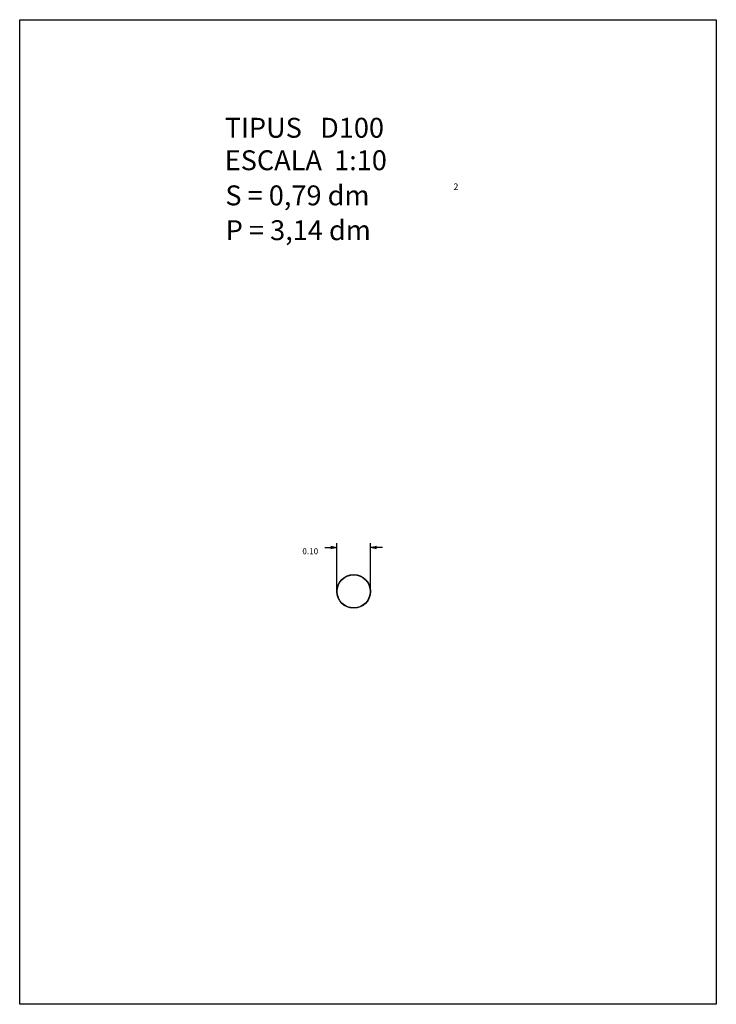
# Model space of a CAD drawing. Extents: x 281.4 to 283.5, y 29.9 to 32.87.
import ezdxf

# ---------------------------------------------------------------- set-up
doc = ezdxf.new("R2010")
doc.units = 0
doc.header["$MEASUREMENT"] = 0
doc.layers.get('0').update_dxf_attribs({"linetype": 'CONTINUOUS'})
doc.layers.add('1', color=7, linetype='CONTINUOUS')
doc.layers.add('NO_PRINT', color=7, linetype='CONTINUOUS')
doc.styles.add('ROMANC', font='ROMANC')

msp = doc.modelspace()

# ---------------------------------------------------------------- linework, layer by layer
for radius in [0.051, 0.051, 0.05]:
    msp.add_circle((282.4029, 31.1425), radius)
at = {"layer": '1', "linetype": 'CONTINUOUS'}
for p, q in [((282.3159, 31.2751), (282.3519, 31.2751)), ((282.3339, 31.2791), (282.3519, 31.2751)), ((282.3519, 31.2751), (282.3339, 31.2711)), ((282.3519, 31.1421), (282.3519, 31.2877)), ((282.4536, 31.1364), (282.4536, 31.2877)), ((282.4536, 31.2751), (282.4716, 31.2791)), ((282.4896, 31.2751), (282.4536, 31.2751)), ((282.4716, 31.2711), (282.4536, 31.2751))]:
    msp.add_line(p, q, dxfattribs=at)
at = {"layer": 'NO_PRINT', "linetype": 'CONTINUOUS'}
for p, q in [((281.396, 32.867), (283.496, 32.867)), ((281.396, 29.897), (281.396, 32.867)), ((283.496, 32.867), (283.496, 29.897)), ((283.496, 29.897), (281.396, 29.897))]:
    msp.add_line(p, q, dxfattribs=at)

# ---------------------------------------------------------------- texts
at = {"linetype": 'CONTINUOUS', "style": 'ROMANC'}
for s, height, p in [('TIPUS   D100', 0.06, (282.014, 32.511)), ('ESCALA  1:10', 0.06, (282.014, 32.413)), ('2', 0.02, (282.7033, 32.353)), ('S = 0,79 dm', 0.06, (282.016, 32.307)), ('P = 3,14 dm', 0.06, (282.017, 32.202))]:
    msp.add_text(s, height=height, dxfattribs=at).set_placement(p)
at = {"layer": '1', "linetype": 'CONTINUOUS', "style": 'ROMANC'}
msp.add_text('0.10', height=0.018, dxfattribs=at).set_placement((282.2481, 31.2546))

doc.saveas('drawing.dxf')
